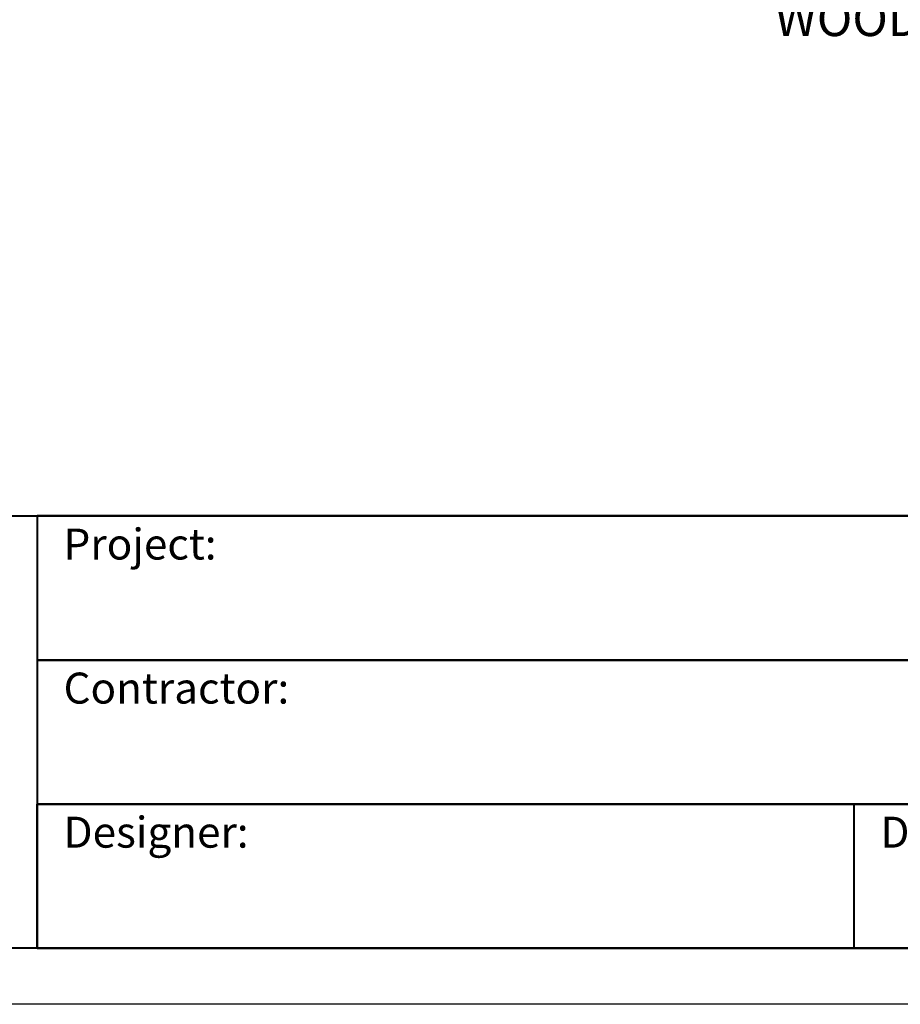
# Model space of a CAD drawing. Units: inches. Extents: x 1008 to 1252, y 844 to 1105.
# Drawn here: x 1228 to 1236, y 1021 to 1030 of the extents above; entities that cross this region are included whole.
import ezdxf
from ezdxf import colors
from ezdxf.entities.mleader import LeaderData, LeaderLine
from ezdxf.math import Vec2, Vec3

# ---------------------------------------------------------------- set-up
doc = ezdxf.new("R2010")
doc.units = ezdxf.units.IN
doc.header["$LTSCALE"] = 48
doc.header["$MEASUREMENT"] = 0
doc.layers.get('0').update_dxf_attribs({"lineweight": 13})
doc.layers.get('Defpoints').update_dxf_attribs({"color": 2, "lineweight": 30})
doc.layers.add('DimLeaders', color=5, linetype='Continuous', lineweight=13)
doc.layers.add('TitleBlock', color=7, linetype='Continuous', lineweight=13)
doc.styles.add('Handy', font='arial.ttf', dxfattribs={"width": 0.8})

# ---------------------------------------------------------------- blocks, each defined once
blk = doc.blocks.new('ML100_Title Block')
at = {"layer": 'TitleBlock', "lineweight": 40}
for points in [[(0, 22.4022), (30.259, 22.4022), (30.259, 0), (0, 0)], [(30.259, 0), (0, 0), (0, 3.8513), (30.259, 3.8513)], [(7.4849, 2.5675), (19.2043, 2.5675), (19.2043, 3.8513), (7.4849, 3.8513)], [(7.4849, 1.2838), (19.2043, 1.2838), (19.2043, 2.5675), (7.4849, 2.5675)], [(7.4849, 0), (30.259, 0), (30.259, 1.2838), (7.4849, 1.2838)], [(19.2043, 0), (7.4849, 0), (7.4849, 1.2838), (19.2043, 1.2838)], [(19.2043, 0), (14.7607, 0), (14.7607, 1.2838), (19.2043, 1.2838)]]:
    blk.add_lwpolyline(points, close=True, dxfattribs=at)
at = {"layer": 'TitleBlock', "char_height": 0.275872, "width": 14.10991, "attachment_point": 1}
for s, insert in [('{\\fArial|b0|i0|c0|p34;Project:}', (7.7189, 3.7393)), ('{\\fArial|b0|i0|c0|p34;Contractor:}', (7.7189, 2.4556)), ('{\\fArial|b0|i0|c0|p34;Designer:}', (7.7189, 1.1718)), ('{\\fArial|b0|i0|c0|p34;Date:}', (14.9947, 1.1718))]:
    blk.add_mtext(s, dxfattribs=dict(at, insert=insert))

msp = doc.modelspace()

# ---------------------------------------------------------------- linework, layer by layer
at = {"layer": 'Defpoints', "color": 2}
msp.add_lwpolyline([(1220.5978, 1044.875), (1251.8568, 1044.875), (1251.8568, 1021.4728), (1220.5978, 1021.4728)], close=True, dxfattribs=at)

# ---------------------------------------------------------------- block references
msp.add_blockref('ML100_Title Block', (1221.0978, 1021.9728))

# ---------------------------------------------------------------- leaders
at = {"layer": 'DimLeaders'}
ml = msp.add_multileader_mtext('Standard', dxfattribs=at)
ml.set_content('WOOD DECK, BY OTHERS', color=256, style='Handy')
ml.set_leader_properties()
ml.build(insert=Vec2(0, 0))
ml.multileader.update_dxf_attribs({"text_top_attachment_type": 10, "dogleg_length": 0.375, "arrow_head_size": 0.375})
ctx = ml.context
ctx.base_point, ctx.char_height, ctx.arrow_head_size, ctx.landing_gap_size, ctx.plane_origin = Vec3(1235.6062, 1030.2257), 0.3125, 0.375, 0.125, Vec3(1244.1199, 1033.9162)
ctx.text_align_type = 2
notes = []
notes.append((ctx, [(0, (1, 1, 0), (1240.6135, 1030.2257), (-1, 0), 0.375, [(0, [(1244.1199, 1033.9162)], 0, [])])]))
ctx.mtext.insert, ctx.mtext.alignment, ctx.mtext.flow_direction = Vec3(1240.1135, 1030.4128), 3, 5
for ctx, leaders in notes:
    for number, flags, end, landing, length, lines in leaders:
        leader = LeaderData()
        leader.index, (leader.has_last_leader_line, leader.has_dogleg_vector, leader.attachment_direction) = number, flags
        leader.last_leader_point, leader.dogleg_vector, leader.dogleg_length = Vec3(end), Vec3(landing), length
        for number, points, colour, breaks in lines:
            line = LeaderLine()
            line.index, line.vertices, line.color, line.breaks = number, Vec3.list(points), colors.encode_raw_color(colour), breaks
            leader.lines.append(line)
        ctx.leaders.append(leader)

doc.saveas('drawing.dxf')
